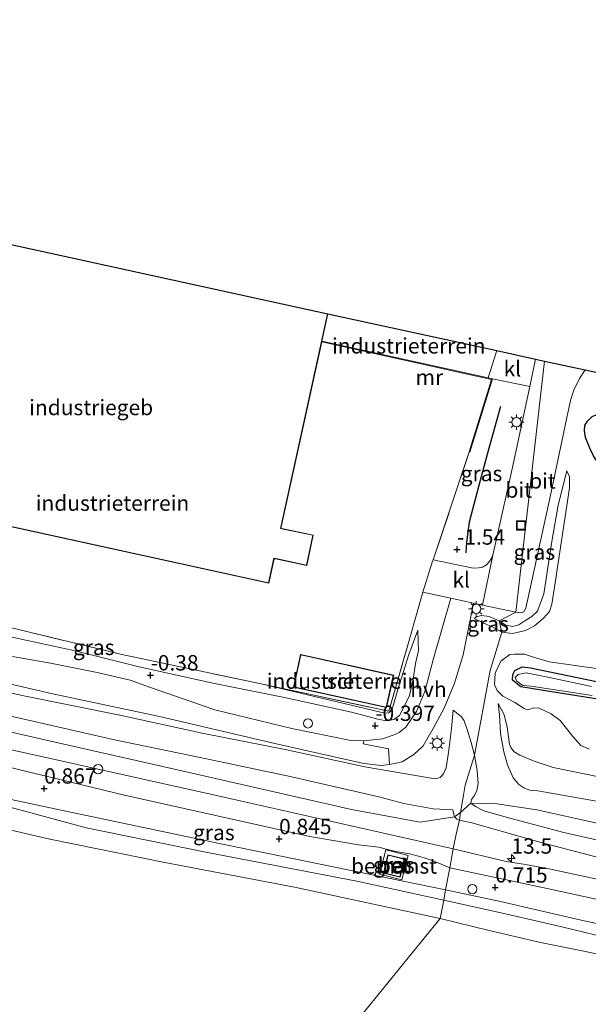
# Model space of a CAD drawing. Units: metres. Extents: x 110000 to 120009, y 487500 to 493753.
# Drawn here: x 113180 to 113273, y 493519 to 493679 of the extents above; entities that cross this region are included whole.
import ezdxf
from ezdxf.enums import TextEntityAlignment as Align

# ---------------------------------------------------------------- set-up
doc = ezdxf.new("R2010")
doc.units = ezdxf.units.M
doc.linetypes.add('IE-TERREINAFSCHEIDING', pattern=[10, 8, -2])
doc.layers.get('0').update_dxf_attribs({"lineweight": 25})
for name, color, linetype, lineweight in [('B-ME-AL-OVERIG-GV-B6', 7, 'BV-GELEIDERAIL', 18), ('B-ME-AM-KILOMETR-S-B1', 7, 'Continuous', 18), ('B-ME-GW-HOOGTEPUNT-S-B1', 10, 'Continuous', 25), ('B-ME-GW-INSTEEKWATERGANG-L-B1', 10, 'Continuous', 25), ('B-ME-GW-KRUINLIJN-L-B1', 93, 'Continuous', 18), ('B-ME-GW-TEENLIJN-L-B1', 93, 'Continuous', 18), ('B-ME-IE-GRASLAND-GV-B6', 93, 'Continuous', 18), ('B-ME-IE-GRONDWERKLIJN-GROND_INGERICHT-GV-B6', 253, 'Continuous', 18), ('B-ME-IE-HULPGEOMETRIE-L-B1', 53, 'Continuous', 18), ('B-ME-IE-INRICHTINGSELEMENT-S-B1', 253, 'Continuous', 18), ('B-ME-IE-MEUBILAIR_WEGMEUBILAIR-LICHTMAST-S-B1', 8, 'Continuous', 18), ('B-ME-IE-TERREINAFSCHEIDING-DOORGANG-L-B1', 8, 'IE-TERREINAFSCHEIDING-KUNSTMATIG-OPEN', 18), ('B-ME-IE-TERREINAFSCHEIDING-RASTERHEKWERK-L-B1', 8, 'IE-TERREINAFSCHEIDING', 18), ('B-ME-KG-KADASTRAAL-DAKRAND-L-B1', 13, 'Continuous', 18), ('B-ME-KG-KADASTRAAL-OPNAMEDTMGRENS-L-B1', 10, 'Continuous', 25), ('B-ME-MW-MUUR-GV-B6', 8, 'IE-TERREINAFSCHEIDING-KUNSTMATIG', 18), ('B-ME-OB-BEKLEDING-GV-B6', 253, 'Continuous', 18), ('B-ME-OB-WATERLIJN-L-B1', 133, 'OB-WATERLIJN', 18), ('B-ME-OG-BEBOUWING-GV-B6', 173, 'Continuous', 18), ('B-ME-OG-BREUK-L-B1', 10, 'Continuous', 25), ('B-ME-OG-WATER-GV-B6', 153, 'Continuous', 18), ('B-ME-VH-VERH_SOORT-BETON-OVERIG-GV-B6', 8, 'IE-TERREINAFSCHEIDING-NATUURLIJK-HOUTWAL', 18), ('B-ME-VH-VERH_SOORT-BITUMEN-GV-B6', 8, 'IE-TERREINAFSCHEIDING-NATUURLIJK-HOUTWAL', 18), ('B-ME-VH-VERH_SOORT-HALF_VERHARDING-GV-B6', 8, 'IE-TERREINAFSCHEIDING-NATUURLIJK-HOUTWAL', 18), ('B-ME-VH-VERH_SOORT-KLINKERS-GV-B6', 8, 'IE-TERREINAFSCHEIDING-NATUURLIJK-HOUTWAL', 18), ('B-ME-VV-SCHEEPVAARTTEKENS-S-B1', 13, 'Continuous', 18)]:
    doc.layers.add(name, color=color, linetype=linetype, lineweight=lineweight)
doc.styles.add('NLCS-ISO', font='NLCS-ISO.TTF')
doc.linetypes.add('BV-GELEIDERAIL', pattern='A,10,-3,[108,NLCS.SHX,S=1,R=0,X=0,Y=0],-3', length=16)
doc.linetypes.add('IE-TERREINAFSCHEIDING-KUNSTMATIG', pattern='A,4,[82,NLCS.SHX,S=0.75,R=90,X=0,Y=0],4,-2', length=10)
doc.linetypes.add('IE-TERREINAFSCHEIDING-KUNSTMATIG-OPEN', pattern='A,7,-1.5,[67,NLCS.SHX,S=0.75,R=0,X=0,Y=0],-1.5', length=10)
doc.linetypes.add('IE-TERREINAFSCHEIDING-NATUURLIJK-HOUTWAL', pattern='A,7,-1.5,[67,NLCS.SHX,S=0.75,R=45,X=0,Y=0],-1.5,7,-1.5,[70,NLCS.SHX,S=0.75,R=0,X=0,Y=0],-1.5', length=20)
doc.linetypes.add('OB-WATERLIJN', pattern='A,10,[32,NLCS.SHX,S=2,R=0,X=0,Y=0],-12', length=22)

# ---------------------------------------------------------------- blocks, each defined once
blk = doc.blocks.new('dtb')
blk.add_circle((0, 0), 0.75)
blk = doc.blocks.new('put')
for p, q in [((0.75, 0.75), (-0.75, 0.75)), ((-0.75, 0.75), (-0.75, -0.75)), ((0.75, -0.75), (0.75, 0.75)), ((-0.75, -0.75), (0.75, -0.75))]:
    blk.add_line(p, q)
blk.add_lwpolyline([(-0.625, 0.625), (0.625, 0.625), (0.625, -0.625), (-0.625, -0.625)], close=True)
blk = doc.blocks.new('hecto')
for p, q in [((0, 0.625), (-0.625, 0)), ((0, -0.625), (0, 0.625)), ((-0.625, 0), (0.625, 0)), ((0.625, 0), (0, -0.625))]:
    blk.add_line(p, q)
blk = doc.blocks.new('hoogtepunt')
for p, q in [((-0.5, 0), (0.5, 0)), ((0, 0.5), (0, -0.5))]:
    blk.add_line(p, q)
blk = doc.blocks.new('lantaarnpaal')
for p, q in [((-0.75, 0), (-1.25, 0)), ((-0.88, 0.88), (-0.53, 0.53)), ((0, 0.75), (0, 1.25)), ((0.53, 0.53), (0.88, 0.88)), ((0.75, 0), (1.25, 0)), ((-0.53, -0.53), (-0.88, -0.88)), ((0, -0.75), (0, -1.25)), ((0.53, -0.53), (0.88, -0.88))]:
    blk.add_line(p, q)
blk.add_circle((0, 0), 0.75)

msp = doc.modelspace()

# ---------------------------------------------------------------- linework, layer by layer
at = {"layer": 'B-ME-AL-OVERIG-GV-B6'}
msp.add_polyline3d([(113242.82, 493542.84, 0.85), (113242.1, 493539.87, 0.85), (113239.41, 493540.53, 0.85), (113240.13, 493543.5, 0.85), (113242.82, 493542.84, 0.85)], dxfattribs=at)
at = {"layer": 'B-ME-GW-INSTEEKWATERGANG-L-B1'}
msp.add_polyline3d([(113276.96, 493568.39, -3.14), (113267.12, 493569.99, -2.92), (113261.73, 493570.82, -2.76), (113260.36, 493571.92, -2.69), (113260.44, 493572.83, -2.68), (113260.78, 493573.52, -2.69), (113261.95, 493574.11, -2.65), (113263.29, 493573.94, -2.63), (113275.61, 493571.37, -2.78)], dxfattribs=at)
at = {"layer": 'B-ME-GW-KRUINLIJN-L-B1'}
for points in [[(113269.21, 493606.01, -2.27), (113267.8, 493600.4, -2.04), (113266.81, 493594.46, -1.93), (113265.46, 493585.95, -1.72), (113264.43, 493583.14, -1.64), (113263.55, 493582.29, -1.57), (113262.57, 493581.66, -1.46), (113261.41, 493580.95, -1.51), (113260.38, 493580.64, -1.53), (113259.32, 493580.87, -1.53), (113258.2, 493581.57, -1.48)], [(113250.76, 493544.48, 1.58), (113212.23, 493553.18, 1.7), (113178.4, 493560.72, 1.64), (113140.06, 493569.29, 1.57), (113100.61, 493577.83, 1.65), (113062.45, 493586.35, 1.63), (113021.7, 493595.38, 1.61), (112998.54, 493600.55, 1.62)], [(113069.22, 493589.94, 1.43), (113083.54, 493587.21, 1.43), (113103.87, 493582.4, 1.47), (113121.03, 493578.24, 1.38), (113133.26, 493576.12, 1.35), (113147.22, 493573.16, 1.36), (113164.54, 493569.16, 1.36), (113180.46, 493565.66, 1.43), (113195.63, 493562.24, 1.49), (113209.6, 493559.32, 1.45), (113224.2, 493556.25, 1.42), (113238.62, 493552.92, 1.38), (113242.73, 493551.84, 1.33), (113247.47, 493551, 1.36), (113250.66, 493550.84, 1.33)], [(113251.93, 493550.4, 1.67), (113250.95, 493549.67, 1.47), (113245.34, 493548.81, 1.53), (113234.18, 493550.89, 1.69), (113207.81, 493556.9, 1.65), (113184.33, 493562.24, 1.68), (113157.95, 493568.21, 1.65), (113134.51, 493572.7, 1.56), (113109.49, 493578.41, 1.6), (113087.12, 493583.36, 1.68), (113064.87, 493588.16, 1.62)], [(113139.41, 493589.01, -0.64), (113140.31, 493588.16, -0.59), (113141.74, 493587.5, -0.52), (113144.56, 493586.85, -0.49), (113152.34, 493585.16, -0.44), (113158.22, 493583.38, -0.46), (113163.98, 493582.12, -0.43), (113177.21, 493579.32, -0.46), (113189.25, 493576.7, -0.41), (113199.64, 493574.1, -0.41), (113211.89, 493571.39, -0.48), (113223.31, 493569.1, -0.55), (113234.21, 493566.69, -0.52), (113238.68, 493565.52, -0.51), (113239.95, 493565.32, -0.51), (113241.1, 493565.5, -0.52), (113241.98, 493566.19, -0.51), (113242.61, 493567.32, -0.55), (113243.65, 493569.44, -0.61), (113244.22, 493572.05, -0.83), (113244.59, 493574.66, -0.99), (113245.12, 493576.73, -1.14), (113245.06, 493578.24, -1.22), (113245, 493580.07, -1.35)], [(113258.2, 493581.57, -1.48), (113256.59, 493582.27, -1.42), (113255.39, 493582.42, -1.35), (113254.63, 493582.27, -1.36), (113254.17, 493581.95, -1.38)], [(113272.93, 493560.68, 0.38), (113271.49, 493561.3, 0.29), (113270.19, 493562.74, 0.16), (113268.14, 493565.34, -0.1), (113266.66, 493566.47, -0.19), (113264.74, 493567.38, -0.29), (113263.79, 493567.44, -0.33), (113263.2, 493567.18, -0.34), (113262.79, 493567.08, -0.39), (113262.27, 493567.34, -0.37), (113260.75, 493568.29, -0.41), (113258.82, 493569.33, -0.55), (113257.9, 493570.22, -0.67), (113257.46, 493571.2, -0.85), (113257.59, 493573.05, -1.11), (113258.48, 493575.01, -1.47), (113259.95, 493576.11, -1.75), (113260.73, 493576.18, -1.79), (113262.35, 493576.17, -1.82), (113263.81, 493575.66, -1.94), (113266.33, 493574.88, -1.89), (113274.06, 493573.81, -1.73)], [(113254.21, 493559.72, 0.91), (113253.65, 493561.76, 0.43), (113253, 493563.9, 0.07), (113252.54, 493565.31, -0.23), (113252.07, 493565.95, -0.36), (113251.52, 493566.46, -0.53), (113250.73, 493567.05, -0.69)], [(113258.07, 493568.11, -0.33), (113258.25, 493566.3, -0.09), (113258.43, 493563.22, 0.33), (113258.98, 493560.26, 0.75), (113259.55, 493558.13, 1.13), (113260.52, 493556.04, 1.59), (113261.39, 493554.93, 1.91), (113262.24, 493554.4, 2.01), (113263.2, 493554.04, 2), (113264.51, 493553.9, 1.91), (113274.04, 493552.25, 2.01), (113285.56, 493550.25, 2.06), (113296.04, 493547.7, 2.04), (113307.29, 493544.82, 2.22), (113312.96, 493543.51, 2.3), (113326.8, 493540.48, 2.12)], [(113325.16, 493534.71, 2.08), (113311.76, 493537.62, 2.15), (113289.84, 493542.36, 2.23), (113268.73, 493547.14, 2.09), (113259.94, 493549.48, 2.01), (113255.74, 493550.66, 2.09), (113254.35, 493551.35, 2.12), (113253.59, 493551.93, 2.15), (113253.72, 493552.52, 2.13), (113254.21, 493553.18, 2.12), (113254.57, 493553.95, 2.06), (113254.82, 493555.13, 1.83), (113254.63, 493557.24, 1.38), (113254.21, 493559.72, 0.91)], [(113249.51, 493537.8, 0.75), (113213.77, 493545.13, 0.88), (113186.69, 493550.8, 0.91), (113178.84, 493552.51, 0.76), (113175.47, 493553.22, 0.74), (113174.97, 493553.48, 0.74), (113174.71, 493553.82, 0.74), (113174.66, 493554.01, 0.74), (113175.53, 493558.16, 0.78)], [(113326.43, 493537.25, 2.14), (113301.39, 493542.67, 2.23), (113281.46, 493547.04, 2.18), (113264.33, 493550.81, 2.08), (113257.52, 493551.86, 2.11), (113253.59, 493551.93, 2.15), (113251.93, 493550.4, 1.67)], [(113500.82, 493489.54, 1.66), (113459.51, 493498.66, 1.63), (113413.13, 493508.74, 1.66), (113382.97, 493515.54, 1.67), (113378.2, 493516.91, 1.55), (113367.42, 493519.44, 1.51), (113361.3, 493520.52, 1.63), (113354.29, 493521.88, 1.63), (113326.85, 493528.06, 1.5), (113295.3, 493535.01, 1.5), (113266.55, 493541.19, 1.42), (113262.51, 493541.91, 1.44), (113259.37, 493542.44, 1.49), (113250.76, 493544.48, 1.58)], [(113317.24, 493526.54, 0.71), (113316.72, 493524.56, 0.69), (113316.58, 493523.35, 0.67), (113316.58, 493522.36, 0.68), (113316.38, 493521.74, 0.66), (113315.98, 493521.59, 0.64), (113315.41, 493521.86, 0.61), (113314.48, 493522.52, 0.6), (113313.96, 493522.73, 0.6), (113305.78, 493524.84, 0.62), (113287.34, 493529.53, 0.79), (113271.57, 493532.89, 0.71), (113258.41, 493535.92, 0.69), (113249.51, 493537.8, 0.75)]]:
    msp.add_polyline3d(points, dxfattribs=at)
at = {"layer": 'B-ME-GW-TEENLIJN-L-B1'}
for points in [[(113258.65, 493579.75, -1.79), (113260.41, 493579.52, -1.81), (113262.48, 493580.03, -1.83), (113263.95, 493580.78, -1.89), (113265.45, 493582, -1.97), (113266.41, 493583.09, -2.06), (113266.79, 493584.28, -2.08), (113267.2, 493587.04, -2.1), (113269.68, 493603.22, -2.32), (113269.65, 493605.03, -2.31), (113269.21, 493606.01, -2.27)], [(112998.04, 493597.46, 0.7), (113026.84, 493591.12, 0.67), (113059.71, 493583.96, 0.71), (113108.9, 493572.9, 0.81), (113146.06, 493564.46, 0.7), (113168.92, 493559.7, 0.84), (113171.68, 493559.36, 0.83), (113174.37, 493558.77, 0.93), (113197.25, 493553.21, 0.89), (113227.43, 493546.47, 0.82)], [(113250.73, 493567.05, -0.69), (113250.46, 493564.04, -0.51), (113249.97, 493560.18, -0.44), (113249.57, 493557.65, -0.38), (113249.16, 493556.67, -0.32), (113248.61, 493556.09, -0.35), (113247.8, 493555.89, -0.36), (113246.83, 493556.02, -0.36), (113236.35, 493557.84, -0.38), (113223.39, 493560.66, -0.27), (113209.93, 493563.28, -0.15), (113196.49, 493566.21, -0.19), (113180.88, 493569.37, -0.05), (113162.11, 493573.57, -0.15), (113147.13, 493577.14, -0.19), (113131.75, 493580.49, -0.24), (113114.44, 493584.18, -0.27), (113096.53, 493588.07, -0.21), (113077.67, 493592.22, -0.13), (113068.59, 493594.31, -0.15)], [(113254.17, 493581.95, -1.38), (113255.6, 493581.25, -1.49), (113257.27, 493580.47, -1.68), (113258.65, 493579.75, -1.79)], [(113245, 493580.07, -1.35), (113243.52, 493576.12, -1.32), (113241.75, 493570.43, -1.23), (113240.81, 493567.18, -1.24), (113240.26, 493566.6, -1.27), (113239.6, 493566.55, -1.25), (113219.53, 493571.31, -1.29)], [(113328.64, 493544.68, 0.57), (113314.14, 493548.19, 0.64), (113299.45, 493550.81, 0.59), (113283.53, 493554.31, 0.75), (113274.7, 493556.15, 0.69), (113267.01, 493557.71, 0.42), (113263.89, 493558.77, 0.35), (113261.56, 493559.74, 0.26), (113260.68, 493560.28, 0.2), (113260.1, 493560.95, 0.16), (113259.91, 493561.52, 0.07), (113259.52, 493564.3, -0.19), (113259.03, 493566.29, -0.26), (113258.07, 493568.11, -0.33)], [(113250.66, 493550.84, 1.33), (113250.95, 493549.67, 1.47), (113251.32, 493549.28, 1.51), (113251.79, 493549.14, 1.53)], [(113251.79, 493549.14, 1.53), (113253.77, 493548.7, 1.54), (113265.03, 493545.49, 1.48), (113280.79, 493541.4, 1.52), (113296.66, 493537.87, 1.59), (113312.27, 493534.67, 1.6), (113325.25, 493532.07, 1.61)], [(113227.43, 493546.47, 0.82), (113235.35, 493545.15, 0.9), (113238.62, 493544.73, 0.98), (113239.64, 493544.47, 0.9), (113241.4, 493544.06, 0.85), (113243.64, 493543.64, 0.91), (113245.32, 493543.23, 0.95), (113247.37, 493542.59, 0.94), (113250.18, 493541.38, 0.74)], [(113500.29, 493486.53, 0.77), (113466.66, 493493.74, 0.58), (113424.77, 493503.07, 0.59), (113373.47, 493514.38, 0.52), (113320.07, 493526.12, 0.56), (113315.61, 493527.12, 0.72), (113306.16, 493529.29, 0.65), (113266.04, 493538.04, 0.61), (113250.18, 493541.38, 0.74)]]:
    msp.add_polyline3d(points, dxfattribs=at)
at = {"layer": 'B-ME-IE-GRASLAND-GV-B6'}
for points in [[(113289.84, 493542.36, 2.23), (113268.73, 493547.14, 2.09), (113259.94, 493549.48, 2.01), (113255.74, 493550.66, 2.09), (113254.35, 493551.35, 2.12), (113253.59, 493551.93, 2.15), (113253.72, 493552.52, 2.13), (113254.21, 493553.18, 2.12), (113254.57, 493553.95, 2.06), (113254.82, 493555.13, 1.83), (113254.63, 493557.24, 1.38), (113254.21, 493559.72, 0.91), (113256.75, 493573.51, -1.11), (113258.65, 493579.75, -1.79), (113260.41, 493579.52, -1.81), (113262.48, 493580.03, -1.83), (113263.95, 493580.78, -1.89), (113265.45, 493582, -1.97), (113266.41, 493583.09, -2.06), (113266.79, 493584.28, -2.08), (113267.2, 493587.04, -2.1), (113269.68, 493603.22, -2.32), (113269.65, 493605.03, -2.31), (113269.21, 493606.01, -2.27), (113267.8, 493600.4, -2.04), (113266.81, 493594.46, -1.93), (113265.46, 493585.95, -1.72), (113264.43, 493583.14, -1.64), (113263.55, 493582.29, -1.57), (113262.57, 493581.66, -1.46), (113261.41, 493580.95, -1.51), (113260.38, 493580.64, -1.53), (113259.32, 493580.87, -1.53), (113258.2, 493581.57, -1.48), (113260.93, 493582.98, -1.59), (113261.79, 493582.87, -1.62), (113262.25, 493583.04, -1.62), (113262.54, 493583.63, -1.63), (113266.69, 493602.53, -2.15), (113269.37, 493615.4, -2.52), (113269.86, 493617.64, -2.57), (113270.37, 493619.1, -2.59), (113271.28, 493620.98, -2.61), (113272.23, 493622.39, -2.61), (113279.38, 493620.83, -2.45)], [(113263.23, 493619.73, -2.58), (113260.31, 493606.33, -2.27), (113257.21, 493592.25, -1.85), (113256.93, 493591.69, -1.84), (113256.64, 493591.21, -1.82), (113256.14, 493590.67, -1.79), (113255.52, 493590.31, -1.75), (113254.88, 493590.18, -1.7), (113253.98, 493590.14, -1.67), (113247.47, 493591.48, -1.41), (113253.35, 493609.05, -1.44), (113253.44, 493609.02, -1.55), (113257.12, 493620.95, -2.35), (113263.23, 493619.73, -2.58)], [(113258.65, 493579.75, -1.79), (113258.2, 493581.57, -1.48), (113259.32, 493580.87, -1.53), (113260.38, 493580.64, -1.53), (113261.41, 493580.95, -1.51), (113262.57, 493581.66, -1.46), (113263.55, 493582.29, -1.57), (113264.43, 493583.14, -1.64), (113265.46, 493585.95, -1.72), (113266.81, 493594.46, -1.93), (113267.8, 493600.4, -2.04), (113269.21, 493606.01, -2.27), (113269.65, 493605.03, -2.31), (113269.68, 493603.22, -2.32), (113267.2, 493587.04, -2.1), (113266.79, 493584.28, -2.08), (113266.41, 493583.09, -2.06), (113265.45, 493582, -1.97), (113263.95, 493580.78, -1.89), (113262.48, 493580.03, -1.83), (113260.41, 493579.52, -1.81), (113258.65, 493579.75, -1.79)], [(113083.54, 493587.21, 1.43), (113103.87, 493582.4, 1.47), (113121.03, 493578.24, 1.38), (113133.26, 493576.12, 1.35), (113147.22, 493573.16, 1.36), (113164.54, 493569.16, 1.36), (113180.46, 493565.66, 1.43), (113195.63, 493562.24, 1.49), (113209.6, 493559.32, 1.45), (113224.2, 493556.25, 1.42), (113238.62, 493552.92, 1.38), (113242.73, 493551.84, 1.33), (113247.47, 493551, 1.36), (113250.66, 493550.84, 1.33), (113250.95, 493549.67, 1.47), (113251.32, 493549.28, 1.51), (113251.79, 493549.14, 1.53), (113251.2, 493546.87, 1.55), (113250.76, 493544.48, 1.58), (113212.23, 493553.18, 1.7), (113178.4, 493560.72, 1.64), (113140.06, 493569.29, 1.57), (113100.61, 493577.83, 1.65), (113062.45, 493586.35, 1.63)], [(113062.45, 493586.35, 1.63), (113100.61, 493577.83, 1.65), (113140.06, 493569.29, 1.57), (113178.4, 493560.72, 1.64), (113212.23, 493553.18, 1.7), (113250.76, 493544.48, 1.58)], [(113177.21, 493579.32, -0.46), (113189.25, 493576.7, -0.41), (113199.64, 493574.1, -0.41), (113211.89, 493571.39, -0.48), (113223.31, 493569.1, -0.55), (113234.21, 493566.69, -0.52), (113238.68, 493565.52, -0.51), (113239.95, 493565.32, -0.51), (113241.1, 493565.5, -0.52), (113241.98, 493566.19, -0.51), (113242.61, 493567.32, -0.55), (113243.65, 493569.44, -0.61), (113244.22, 493572.05, -0.83), (113244.59, 493574.66, -0.99), (113245.12, 493576.73, -1.14), (113245.06, 493578.24, -1.22), (113245, 493580.07, -1.35), (113243.52, 493576.12, -1.32), (113241.75, 493570.43, -1.23), (113240.81, 493567.18, -1.24), (113240.26, 493566.6, -1.27), (113239.6, 493566.55, -1.25), (113219.53, 493571.31, -1.29), (113240.28, 493566.87, -1.31), (113243.84, 493579.36, -1.39), (113245.8, 493586.23, -1.36), (113250.34, 493585.26, -1.43), (113247.52, 493575.46, -1.22), (113246.12, 493570.08, -0.91), (113244.75, 493566.8, -0.57), (113243.01, 493564.29, -0.51), (113241.94, 493563.41, -0.49), (113240.99, 493562.96, -0.48), (113239.22, 493562.39, -0.5), (113236.18, 493562.05, -0.49), (113234.08, 493562.12, -0.45), (113224.51, 493564.05, -0.37), (113211.95, 493567.09, -0.34), (113201.51, 493570.71, -0.41), (113198.2, 493571.93, -0.39), (113192.85, 493573.17, -0.39), (113185.23, 493574.71, -0.4), (113179.05, 493575.79, -0.41)], [(113165.65, 493574.32, -0.37), (113185.34, 493569.73, -0.33), (113202.98, 493566.01, -0.33), (113221.75, 493561.62, -0.38), (113236.19, 493558.36, -0.34), (113239, 493558.02, -0.35), (113240.38, 493558.18, -0.35), (113242.44, 493558.65, -0.37), (113244.31, 493559.82, -0.37), (113245.84, 493561.22, -0.42), (113247.46, 493564.06, -0.58), (113249.29, 493567.35, -0.78), (113250.95, 493571.41, -0.99), (113252.34, 493576.07, -1.3), (113254.05, 493584.46, -1.48), (113255.52, 493584.14, -1.5), (113260.93, 493582.98, -1.59), (113258.2, 493581.57, -1.48), (113256.59, 493582.27, -1.42), (113255.39, 493582.42, -1.35), (113254.63, 493582.27, -1.36), (113254.17, 493581.95, -1.38), (113255.6, 493581.25, -1.49), (113257.27, 493580.47, -1.68), (113258.65, 493579.75, -1.79), (113256.75, 493573.51, -1.11), (113254.21, 493559.72, 0.91), (113253.65, 493561.76, 0.43), (113253, 493563.9, 0.07), (113252.54, 493565.31, -0.23), (113252.07, 493565.95, -0.36), (113251.52, 493566.46, -0.53), (113250.73, 493567.05, -0.69), (113250.46, 493564.04, -0.51), (113249.97, 493560.18, -0.44), (113249.57, 493557.65, -0.38), (113249.16, 493556.67, -0.32), (113248.61, 493556.09, -0.35), (113247.8, 493555.89, -0.36), (113246.83, 493556.02, -0.36), (113236.35, 493557.84, -0.38), (113223.39, 493560.66, -0.27), (113209.93, 493563.28, -0.15), (113196.49, 493566.21, -0.19), (113180.88, 493569.37, -0.05), (113162.11, 493573.57, -0.15)], [(113250.76, 493544.48, 1.58), (113250.18, 493541.38, 0.74), (113247.37, 493542.59, 0.94), (113245.32, 493543.23, 0.95), (113243.64, 493543.64, 0.91), (113241.4, 493544.06, 0.85), (113239.64, 493544.47, 0.9), (113238.62, 493544.73, 0.98), (113235.35, 493545.15, 0.9), (113227.43, 493546.47, 0.82), (113197.25, 493553.21, 0.89), (113174.37, 493558.77, 0.93), (113171.68, 493559.36, 0.83), (113168.92, 493559.7, 0.84), (113146.06, 493564.46, 0.7), (113108.9, 493572.9, 0.81), (113059.71, 493583.96, 0.71)], [(113059.71, 493583.96, 0.71), (113108.9, 493572.9, 0.81), (113146.06, 493564.46, 0.7), (113168.92, 493559.7, 0.84), (113171.68, 493559.36, 0.83), (113174.37, 493558.77, 0.93), (113197.25, 493553.21, 0.89), (113227.43, 493546.47, 0.82)], [(113258.2, 493581.57, -1.48), (113258.65, 493579.75, -1.79), (113257.27, 493580.47, -1.68), (113255.6, 493581.25, -1.49), (113254.17, 493581.95, -1.38), (113254.63, 493582.27, -1.36), (113255.39, 493582.42, -1.35), (113256.59, 493582.27, -1.42), (113258.2, 493581.57, -1.48)], [(113176.61, 493580.99, -1.32), (113196.85, 493576.09, -1.26), (113219.53, 493571.31, -1.29), (113239.6, 493566.55, -1.25), (113240.26, 493566.6, -1.27), (113240.81, 493567.18, -1.24), (113241.75, 493570.43, -1.23), (113243.52, 493576.12, -1.32), (113245, 493580.07, -1.35), (113245.06, 493578.24, -1.22), (113245.12, 493576.73, -1.14), (113244.59, 493574.66, -0.99), (113244.22, 493572.05, -0.83), (113243.65, 493569.44, -0.61), (113242.61, 493567.32, -0.55), (113241.98, 493566.19, -0.51), (113241.1, 493565.5, -0.52), (113239.95, 493565.32, -0.51), (113238.68, 493565.52, -0.51), (113234.21, 493566.69, -0.52), (113223.31, 493569.1, -0.55), (113211.89, 493571.39, -0.48), (113199.64, 493574.1, -0.41), (113189.25, 493576.7, -0.41), (113177.21, 493579.32, -0.46)], [(113272.93, 493560.68, 0.38), (113271.49, 493561.3, 0.29), (113270.19, 493562.74, 0.16), (113268.14, 493565.34, -0.1), (113266.66, 493566.47, -0.19), (113264.74, 493567.38, -0.29), (113263.79, 493567.44, -0.33), (113263.2, 493567.18, -0.34), (113262.79, 493567.08, -0.39), (113262.27, 493567.34, -0.37), (113260.75, 493568.29, -0.41), (113258.82, 493569.33, -0.55), (113257.9, 493570.22, -0.67), (113257.46, 493571.2, -0.85), (113257.59, 493573.05, -1.11), (113258.48, 493575.01, -1.47), (113259.95, 493576.11, -1.75), (113260.73, 493576.18, -1.79), (113262.35, 493576.17, -1.82), (113263.81, 493575.66, -1.94), (113266.33, 493574.88, -1.89), (113274.06, 493573.81, -1.73)], [(113274.06, 493573.81, -1.73), (113266.33, 493574.88, -1.89), (113263.81, 493575.66, -1.94), (113262.35, 493576.17, -1.82), (113260.73, 493576.18, -1.79), (113259.95, 493576.11, -1.75), (113258.48, 493575.01, -1.47), (113257.59, 493573.05, -1.11), (113257.46, 493571.2, -0.85), (113257.9, 493570.22, -0.67), (113258.82, 493569.33, -0.55), (113260.75, 493568.29, -0.41), (113262.27, 493567.34, -0.37), (113262.79, 493567.08, -0.39), (113263.2, 493567.18, -0.34), (113263.79, 493567.44, -0.33), (113264.74, 493567.38, -0.29), (113266.66, 493566.47, -0.19), (113268.14, 493565.34, -0.1), (113270.19, 493562.74, 0.16), (113271.49, 493561.3, 0.29), (113272.93, 493560.68, 0.38)], [(113162.11, 493573.57, -0.15), (113180.88, 493569.37, -0.05), (113196.49, 493566.21, -0.19), (113209.93, 493563.28, -0.15), (113223.39, 493560.66, -0.27), (113236.35, 493557.84, -0.38), (113246.83, 493556.02, -0.36), (113247.8, 493555.89, -0.36), (113248.61, 493556.09, -0.35), (113249.16, 493556.67, -0.32), (113249.57, 493557.65, -0.38), (113249.97, 493560.18, -0.44), (113250.46, 493564.04, -0.51), (113250.73, 493567.05, -0.69), (113251.52, 493566.46, -0.53), (113252.07, 493565.95, -0.36), (113252.54, 493565.31, -0.23), (113253, 493563.9, 0.07), (113253.65, 493561.76, 0.43), (113254.21, 493559.72, 0.91), (113252.7, 493554.85, 1.05), (113252.39, 493553.22, 1.39), (113251.93, 493550.4, 1.67), (113251.79, 493549.14, 1.53), (113251.32, 493549.28, 1.51), (113250.95, 493549.67, 1.47), (113250.66, 493550.84, 1.33), (113247.47, 493551, 1.36), (113242.73, 493551.84, 1.33), (113238.62, 493552.92, 1.38), (113224.2, 493556.25, 1.42), (113209.6, 493559.32, 1.45), (113195.63, 493562.24, 1.49), (113180.46, 493565.66, 1.43), (113164.54, 493569.16, 1.36)], [(113275.61, 493571.37, -2.78), (113263.29, 493573.94, -2.63), (113261.95, 493574.11, -2.65), (113260.78, 493573.52, -2.69), (113260.44, 493572.83, -2.68), (113260.36, 493571.92, -2.69), (113261.73, 493570.82, -2.76), (113267.12, 493569.99, -2.92), (113276.96, 493568.39, -3.14)], [(113276.96, 493568.39, -3.14), (113267.12, 493569.99, -2.92), (113261.73, 493570.82, -2.76), (113260.36, 493571.92, -2.69), (113260.44, 493572.83, -2.68), (113260.78, 493573.52, -2.69), (113261.95, 493574.11, -2.65), (113263.29, 493573.94, -2.63), (113275.61, 493571.37, -2.78)], [(113273.26, 493570.87, -3.12), (113266.43, 493572.35, -3.12), (113262.6, 493573.11, -3.15), (113261.31, 493572.85, -3.14), (113260.82, 493572.38, -3.14), (113261.07, 493571.75, -3.14), (113262.04, 493571.08, -3.14), (113263.44, 493570.97, -3.14), (113273.37, 493569.42, -3.49)], [(113274.7, 493556.15, 0.69), (113267.01, 493557.71, 0.42), (113263.89, 493558.77, 0.35), (113261.56, 493559.74, 0.26), (113260.68, 493560.28, 0.2), (113260.1, 493560.95, 0.16), (113259.91, 493561.52, 0.07), (113259.52, 493564.3, -0.19), (113259.03, 493566.29, -0.26), (113258.07, 493568.11, -0.33), (113258.25, 493566.3, -0.09), (113258.43, 493563.22, 0.33), (113258.98, 493560.26, 0.75), (113259.55, 493558.13, 1.13), (113260.52, 493556.04, 1.59), (113261.39, 493554.93, 1.91), (113262.24, 493554.4, 2.01), (113263.2, 493554.04, 2), (113264.51, 493553.9, 1.91), (113274.04, 493552.25, 2.01)], [(113274.04, 493552.25, 2.01), (113264.51, 493553.9, 1.91), (113263.2, 493554.04, 2), (113262.24, 493554.4, 2.01), (113261.39, 493554.93, 1.91), (113260.52, 493556.04, 1.59), (113259.55, 493558.13, 1.13), (113258.98, 493560.26, 0.75), (113258.43, 493563.22, 0.33), (113258.25, 493566.3, -0.09), (113258.07, 493568.11, -0.33), (113259.03, 493566.29, -0.26), (113259.52, 493564.3, -0.19), (113259.91, 493561.52, 0.07), (113260.1, 493560.95, 0.16), (113260.68, 493560.28, 0.2), (113261.56, 493559.74, 0.26), (113263.89, 493558.77, 0.35), (113267.01, 493557.71, 0.42), (113274.7, 493556.15, 0.69)], [(113280.79, 493541.4, 1.52), (113265.03, 493545.49, 1.48), (113253.77, 493548.7, 1.54), (113251.79, 493549.14, 1.53), (113251.93, 493550.4, 1.67), (113252.39, 493553.22, 1.39), (113252.7, 493554.85, 1.05), (113254.21, 493559.72, 0.91), (113254.63, 493557.24, 1.38), (113254.82, 493555.13, 1.83), (113254.57, 493553.95, 2.06), (113254.21, 493553.18, 2.12), (113253.72, 493552.52, 2.13), (113253.59, 493551.93, 2.15), (113254.35, 493551.35, 2.12), (113255.74, 493550.66, 2.09), (113259.94, 493549.48, 2.01), (113268.73, 493547.14, 2.09), (113289.84, 493542.36, 2.23)], [(113249.51, 493537.8, 0.75), (113249.19, 493536.11, 0.36), (113235.05, 493539.21, 0.39), (113210.77, 493543.88, 0.4), (113191.06, 493547.92, 0.43), (113181.68, 493550.44, 0.41), (113175.52, 493552.05, 0.45), (113175.03, 493552.23, 0.45), (113174.64, 493552.52, 0.45), (113174.27, 493553.03, 0.45), (113174.11, 493553.49, 0.45), (113174.13, 493554.33, 0.45), (113174.86, 493557.69, 0.66), (113175.53, 493558.16, 0.78), (113174.66, 493554.01, 0.74), (113174.71, 493553.82, 0.74), (113174.97, 493553.48, 0.74), (113175.47, 493553.22, 0.74), (113178.84, 493552.51, 0.76), (113186.69, 493550.8, 0.91), (113213.77, 493545.13, 0.88), (113249.51, 493537.8, 0.75)], [(113227.43, 493546.47, 0.82), (113235.35, 493545.15, 0.9), (113238.62, 493544.73, 0.98), (113239.64, 493544.47, 0.9), (113241.4, 493544.06, 0.85), (113243.64, 493543.64, 0.91), (113245.32, 493543.23, 0.95), (113247.37, 493542.59, 0.94), (113250.18, 493541.38, 0.74), (113249.51, 493537.8, 0.75), (113213.77, 493545.13, 0.88), (113186.69, 493550.8, 0.91), (113178.84, 493552.51, 0.76)], [(113295.3, 493535.01, 1.5), (113266.55, 493541.19, 1.42), (113262.51, 493541.91, 1.44), (113259.37, 493542.44, 1.49), (113250.76, 493544.48, 1.58), (113251.2, 493546.87, 1.55), (113251.79, 493549.14, 1.53), (113253.77, 493548.7, 1.54), (113265.03, 493545.49, 1.48), (113280.79, 493541.4, 1.52)], [(113243.41, 493543.38, 0.87), (113239.77, 493544.3, 0.91), (113238.77, 493540.37, 0.87), (113242.41, 493539.45, 0.83), (113243.41, 493543.38, 0.87)], [(113500.82, 493489.54, 1.66), (113500.29, 493486.53, 0.77), (113466.66, 493493.74, 0.58), (113424.77, 493503.07, 0.59), (113373.47, 493514.38, 0.52), (113320.07, 493526.12, 0.56), (113315.61, 493527.12, 0.72), (113306.16, 493529.29, 0.65), (113266.04, 493538.04, 0.61), (113250.18, 493541.38, 0.74), (113250.76, 493544.48, 1.58), (113259.37, 493542.44, 1.49), (113262.51, 493541.91, 1.44), (113266.55, 493541.19, 1.42), (113295.3, 493535.01, 1.5), (113326.85, 493528.06, 1.5), (113354.29, 493521.88, 1.63), (113361.3, 493520.52, 1.63), (113367.42, 493519.44, 1.51), (113378.2, 493516.91, 1.55), (113382.97, 493515.54, 1.67), (113413.13, 493508.74, 1.66), (113459.51, 493498.66, 1.63), (113500.82, 493489.54, 1.66)], [(113287.34, 493529.53, 0.79), (113271.57, 493532.89, 0.71), (113258.41, 493535.92, 0.69), (113249.51, 493537.8, 0.75), (113250.18, 493541.38, 0.74), (113266.04, 493538.04, 0.61), (113306.16, 493529.29, 0.65)], [(113249.19, 493536.11, 0.36), (113249.51, 493537.8, 0.75), (113258.41, 493535.92, 0.69), (113271.57, 493532.89, 0.71), (113287.34, 493529.53, 0.79)], [(113279.17, 493529.21, 0.32), (113268.4, 493531.8, 0.15), (113259.25, 493533.9, 0.23), (113249.19, 493536.11, 0.36)]]:
    msp.add_polyline3d(points, dxfattribs=at)
at = {"layer": 'B-ME-IE-GRONDWERKLIJN-GROND_INGERICHT-GV-B6'}
for points in [[(113257.82, 493625.55, -2.33), (113256.43, 493621.1, -2.36), (113229.38, 493627.06, -2.75), (113230.36, 493631.55, -2.56), (113257.82, 493625.55, -2.33)], [(113150.09, 493603.18, -1.51), (113220.75, 493587.7, -1.51), (113221.61, 493591.64, -1.51), (113222.12, 493591.59, -1.51), (113226.91, 493590.58, -1.51), (113227.96, 493595.53, -1.51), (113223.12, 493596.55, -1.51), (113222.7, 493596.61, -1.51), (113229.35, 493626.96, -1.52), (113256.99, 493620.87, -1.45), (113253.35, 493609.05, -1.44), (113247.47, 493591.48, -1.41), (113247.4, 493591.27, -1.41), (113245.8, 493586.23, -1.36), (113243.84, 493579.36, -1.39), (113240.28, 493566.87, -1.31), (113219.53, 493571.31, -1.29), (113196.85, 493576.09, -1.26), (113176.61, 493580.99, -1.32)], [(113225.92, 493576.09, -1.45), (113224.75, 493570.8, -1.45), (113239.88, 493567.45, -1.45), (113241.06, 493572.74, -1.45), (113225.92, 493576.09, -1.45)]]:
    msp.add_polyline3d(points, dxfattribs=at)
at = {"layer": 'B-ME-IE-HULPGEOMETRIE-L-B1'}
msp.add_polyline3d([(113219.36, 493497.15, -0.36), (113248.63, 493533.12, -0.38), (113248.89, 493534.5, 0.36), (113249.19, 493536.11, 0.36), (113249.51, 493537.8, 0.75), (113250.18, 493541.38, 0.74), (113250.76, 493544.48, 1.58), (113251.2, 493546.87, 1.55), (113251.79, 493549.14, 1.53), (113251.93, 493550.4, 1.67), (113252.39, 493553.22, 1.39), (113252.7, 493554.85, 1.05), (113254.21, 493559.72, 0.91), (113256.75, 493573.51, -1.11), (113258.65, 493579.75, -1.79), (113258.2, 493581.57, -1.48), (113260.93, 493582.98, -1.59), (113265.61, 493623.84, -2.5)], dxfattribs=at)
at = {"layer": 'B-ME-IE-TERREINAFSCHEIDING-DOORGANG-L-B1'}
for p, q in [((113256.43, 493621.1, -2.36), (113257.82, 493625.55, -2.33)), ((113245.8, 493586.23, -1.36), (113247.4, 493591.27, -1.41))]:
    msp.add_line(p, q, dxfattribs=at)
at = {"layer": 'B-ME-IE-TERREINAFSCHEIDING-RASTERHEKWERK-L-B1'}
for points in [[(113247.4, 493591.27, -1.41), (113247.47, 493591.48, -1.41), (113253.35, 493609.05, -1.44)], [(113219.53, 493571.31, -1.29), (113196.85, 493576.09, -1.26), (113176.61, 493580.99, -1.32), (113155.66, 493585.55, -1.3), (113141.45, 493588.64, -0.9)], [(113219.53, 493571.31, -1.29), (113240.28, 493566.87, -1.31), (113243.84, 493579.36, -1.39), (113245.8, 493586.23, -1.36)]]:
    msp.add_polyline3d(points, dxfattribs=at)
at = {"layer": 'B-ME-KG-KADASTRAAL-DAKRAND-L-B1'}
for points in [[(113230.3, 493631.51, 10.96), (113222.65, 493596.6, 10.97), (113223.09, 493596.5, 1.94), (113227.9, 493595.49, 1.94), (113226.88, 493590.64, 1.94), (113222.15, 493591.64, 1.94), (113221.59, 493591.75, 10.97), (113220.71, 493587.76, 10.97), (113150.15, 493603.22, 10.91), (113159.73, 493646.94, 10.91)], [(113225.96, 493576.03, 0.86), (113241, 493572.7, 0.82), (113239.85, 493567.51, 0.81), (113224.81, 493570.84, 0.85), (113225.96, 493576.03, 0.86)], [(113242.76, 493542.81, 3.42), (113242.06, 493539.93, 3.47), (113239.47, 493540.57, 3.44), (113240.17, 493543.44, 3.4), (113242.76, 493542.81, 3.42)]]:
    msp.add_polyline3d(points, dxfattribs=at)
at = {"layer": 'B-ME-KG-KADASTRAAL-OPNAMEDTMGRENS-L-B1'}
for points in [[(113011.48, 493679.39, -2.66), (113037.13, 493673.78, -2.31), (113059.61, 493668.87, -2.43), (113076.46, 493665.19, -2.64), (113082.89, 493663.78, -2.66), (113085.39, 493663.23, -2.71), (113086.33, 493663.03, -2.51), (113140.59, 493651.17, -2.51), (113142.36, 493650.78, -2.55), (113143.1, 493650.62, -2.56), (113144.87, 493650.23, -2.55), (113154.56, 493648.12, -2.4), (113155.48, 493647.91, -2.25), (113157.09, 493647.56, -1.33), (113159.69, 493647, -1.51), (113230.36, 493631.55, -2.56), (113257.82, 493625.55, -2.33), (113264.14, 493624.16, -2.62), (113265.61, 493623.84, -2.5)], [(113265.61, 493623.84, -2.5), (113272.23, 493622.39, -2.61), (113279.38, 493620.83, -2.45)]]:
    msp.add_polyline3d(points, dxfattribs=at)
at = {"layer": 'B-ME-MW-MUUR-GV-B6'}
msp.add_polyline3d([(113256.43, 493621.1, -2.36), (113257.12, 493620.95, -2.35), (113253.44, 493609.02, -1.55), (113253.35, 493609.05, -1.44), (113256.99, 493620.87, -1.45), (113229.35, 493626.96, -1.52), (113229.38, 493627.06, -2.75), (113256.43, 493621.1, -2.36)], dxfattribs=at)
at = {"layer": 'B-ME-OB-BEKLEDING-GV-B6'}
for points in [[(113083.55, 493572.04, 0.49), (113118.03, 493564.69, 0.44), (113137.91, 493560.05, 0.5), (113159.55, 493555.09, 0.48), (113167.78, 493553.23, 0.45), (113168.85, 493553.05, 0.45), (113169.35, 493553.06, 0.45), (113169.83, 493553.19, 0.45), (113175.52, 493552.05, 0.45), (113181.68, 493550.44, 0.41), (113191.06, 493547.92, 0.43), (113210.77, 493543.88, 0.4), (113235.05, 493539.21, 0.39), (113249.19, 493536.11, 0.36), (113248.89, 493534.5, 0.36), (113248.63, 493533.12, -0.38), (113224.94, 493538.26, -0.38), (113203.83, 493542.24, -0.38), (113185.13, 493546.05, -0.38), (113166.01, 493550.5, -0.38), (113148.82, 493554.76, -0.38), (113125.36, 493560.26, -0.38), (113106.16, 493564.34, -0.38), (113090.99, 493568.02, -0.38)], [(113279.22, 493526.31, -0.38), (113271.43, 493527.96, -0.38), (113264.93, 493529.24, -0.38), (113256.61, 493531.21, -0.38), (113248.63, 493533.12, -0.38), (113248.89, 493534.5, 0.36), (113249.19, 493536.11, 0.36), (113259.25, 493533.9, 0.23), (113268.4, 493531.8, 0.15), (113279.17, 493529.21, 0.32)]]:
    msp.add_polyline3d(points, dxfattribs=at)
at = {"layer": 'B-ME-OB-WATERLIJN-L-B1'}
for points in [[(113248.63, 493533.12, -0.38), (113224.94, 493538.26, -0.38), (113203.83, 493542.24, -0.38), (113185.13, 493546.05, -0.38), (113166.01, 493550.5, -0.38), (113148.82, 493554.76, -0.38), (113125.36, 493560.26, -0.38), (113106.16, 493564.34, -0.38), (113090.99, 493568.02, -0.38), (113067.65, 493572.94, -0.38), (113047.24, 493577.59, -0.38), (113022.8, 493583.17, -0.38), (112999.84, 493588.01, -0.38), (112996.58, 493588.58, -0.38)], [(113279.22, 493526.31, -0.38), (113271.43, 493527.96, -0.38), (113264.93, 493529.24, -0.38), (113256.61, 493531.21, -0.38), (113248.63, 493533.12, -0.38)]]:
    msp.add_polyline3d(points, dxfattribs=at)
at = {"layer": 'B-ME-OG-BEBOUWING-GV-B6'}
for points in [[(113230.36, 493631.55, -2.56), (113229.38, 493627.06, -2.75), (113229.35, 493626.96, -1.52), (113222.7, 493596.61, -1.51), (113223.12, 493596.55, -1.51), (113227.96, 493595.53, -1.51), (113226.91, 493590.58, -1.51), (113222.12, 493591.59, -1.51), (113221.61, 493591.64, -1.51), (113220.75, 493587.7, -1.51), (113150.09, 493603.18, -1.51), (113159.69, 493647, -1.51), (113230.36, 493631.55, -2.56)], [(113225.92, 493576.09, -1.45), (113241.06, 493572.74, -1.45), (113239.88, 493567.45, -1.45), (113224.75, 493570.8, -1.45), (113225.92, 493576.09, -1.45)]]:
    msp.add_polyline3d(points, dxfattribs=at)
at = {"layer": 'B-ME-OG-BREUK-L-B1'}
for points in [[(113258.45, 493616.46, -2.19), (113256.5, 493609.46, -1.71), (113254.92, 493603.62, -1.6), (113253.35, 493597.62, -1.49), (113252.92, 493594.4, -1.54), (113252.81, 493592.66, -1.64)], [(113275.93, 493615.07, -2.36), (113277.13, 493613.97, -2.33), (113277.81, 493612.68, -2.34), (113279.08, 493610.18, -2.29), (113279.74, 493608.04, -2.3), (113279.73, 493606.83, -2.32), (113279.37, 493606.04, -2.34), (113278.54, 493605.51, -2.33), (113277.45, 493605.25, -2.34), (113276.24, 493605.38, -2.34), (113275.1, 493606.12, -2.35), (113274.3, 493607.22, -2.37), (113273.56, 493608.42, -2.37), (113272.97, 493609.68, -2.34), (113272.27, 493611.39, -2.35), (113272.09, 493612.54, -2.38), (113272.16, 493613.36, -2.39), (113272.6, 493614.07, -2.38), (113273.34, 493614.81, -2.39), (113273.98, 493615.11, -2.4), (113274.5, 493615.29, -2.41), (113275.93, 493615.07, -2.36)]]:
    msp.add_polyline3d(points, dxfattribs=at)
at = {"layer": 'B-ME-OG-WATER-GV-B6'}
for points in [[(113248.63, 493533.12, -0.38), (113219.36, 493497.15, -0.36), (112725.49, 493600.75, -0.36), (112996.58, 493588.58, -0.38), (112999.84, 493588.01, -0.38), (113022.8, 493583.17, -0.38), (113047.24, 493577.59, -0.38), (113067.65, 493572.94, -0.38), (113090.99, 493568.02, -0.38), (113106.16, 493564.34, -0.38), (113125.36, 493560.26, -0.38), (113148.82, 493554.76, -0.38), (113166.01, 493550.5, -0.38), (113185.13, 493546.05, -0.38), (113203.83, 493542.24, -0.38), (113224.94, 493538.26, -0.38), (113248.63, 493533.12, -0.38)], [(113273.37, 493569.42, -3.49), (113263.44, 493570.97, -3.14), (113262.04, 493571.08, -3.14), (113261.07, 493571.75, -3.14), (113260.82, 493572.38, -3.14), (113261.31, 493572.85, -3.14), (113262.6, 493573.11, -3.15), (113266.43, 493572.35, -3.12), (113273.26, 493570.87, -3.12)], [(113480.4, 493435.73, -0.36), (113219.36, 493497.15, -0.36), (113248.63, 493533.12, -0.38), (113256.61, 493531.21, -0.38), (113264.93, 493529.24, -0.38), (113271.43, 493527.96, -0.38), (113279.22, 493526.31, -0.38)]]:
    msp.add_polyline3d(points, dxfattribs=at)
at = {"layer": 'B-ME-VH-VERH_SOORT-BETON-OVERIG-GV-B6'}
for points in [[(113243.41, 493543.38, 0.87), (113242.41, 493539.45, 0.83), (113238.77, 493540.37, 0.87), (113239.77, 493544.3, 0.91), (113243.41, 493543.38, 0.87)], [(113242.82, 493542.84, 0.85), (113240.13, 493543.5, 0.85), (113239.41, 493540.53, 0.85), (113242.1, 493539.87, 0.85), (113242.82, 493542.84, 0.85)]]:
    msp.add_polyline3d(points, dxfattribs=at)
at = {"layer": 'B-ME-VH-VERH_SOORT-BITUMEN-GV-B6'}
for points in [[(113265.61, 493623.84, -2.5), (113260.93, 493582.98, -1.59), (113255.52, 493584.14, -1.5), (113257.21, 493592.25, -1.85), (113260.31, 493606.33, -2.27), (113263.23, 493619.73, -2.58), (113264.14, 493624.16, -2.62), (113265.61, 493623.84, -2.5)], [(113272.23, 493622.39, -2.61), (113271.28, 493620.98, -2.61), (113270.37, 493619.1, -2.59), (113269.86, 493617.64, -2.57), (113269.37, 493615.4, -2.52), (113266.69, 493602.53, -2.15), (113262.54, 493583.63, -1.63), (113262.25, 493583.04, -1.62), (113261.79, 493582.87, -1.62), (113260.93, 493582.98, -1.59), (113265.61, 493623.84, -2.5), (113272.23, 493622.39, -2.61)], [(113179.05, 493575.79, -0.41), (113185.23, 493574.71, -0.4), (113192.85, 493573.17, -0.39), (113198.2, 493571.93, -0.39), (113201.51, 493570.71, -0.41), (113211.95, 493567.09, -0.34), (113224.51, 493564.05, -0.37), (113234.08, 493562.12, -0.45), (113236.18, 493562.05, -0.49), (113236.12, 493561.57, -0.52), (113240.24, 493560.75, -0.46), (113240.38, 493558.18, -0.35), (113239, 493558.02, -0.35), (113236.19, 493558.36, -0.34), (113221.75, 493561.62, -0.38), (113202.98, 493566.01, -0.33), (113185.34, 493569.73, -0.33), (113165.65, 493574.32, -0.37)]]:
    msp.add_polyline3d(points, dxfattribs=at)
at = {"layer": 'B-ME-VH-VERH_SOORT-HALF_VERHARDING-GV-B6'}
msp.add_polyline3d([(113254.05, 493584.46, -1.48), (113252.34, 493576.07, -1.3), (113250.95, 493571.41, -0.99), (113249.29, 493567.35, -0.78), (113247.46, 493564.06, -0.58), (113245.84, 493561.22, -0.42), (113244.31, 493559.82, -0.37), (113242.44, 493558.65, -0.37), (113240.38, 493558.18, -0.35), (113240.24, 493560.75, -0.46), (113236.12, 493561.57, -0.52), (113236.18, 493562.05, -0.49), (113239.22, 493562.39, -0.5), (113240.99, 493562.96, -0.48), (113241.94, 493563.41, -0.49), (113243.01, 493564.29, -0.51), (113244.75, 493566.8, -0.57), (113246.12, 493570.08, -0.91), (113247.52, 493575.46, -1.22), (113250.34, 493585.26, -1.43), (113254.05, 493584.46, -1.48)], dxfattribs=at)
at = {"layer": 'B-ME-VH-VERH_SOORT-KLINKERS-GV-B6'}
for points in [[(113264.14, 493624.16, -2.62), (113263.23, 493619.73, -2.58), (113257.12, 493620.95, -2.35), (113256.43, 493621.1, -2.36), (113257.82, 493625.55, -2.33), (113264.14, 493624.16, -2.62)], [(113255.52, 493584.14, -1.5), (113254.05, 493584.46, -1.48), (113250.34, 493585.26, -1.43), (113245.8, 493586.23, -1.36), (113247.4, 493591.27, -1.41), (113247.47, 493591.48, -1.41), (113253.98, 493590.14, -1.67), (113254.88, 493590.18, -1.7), (113255.52, 493590.31, -1.75), (113256.14, 493590.67, -1.79), (113256.64, 493591.21, -1.82), (113256.93, 493591.69, -1.84), (113257.21, 493592.25, -1.85), (113255.52, 493584.14, -1.5)]]:
    msp.add_polyline3d(points, dxfattribs=at)

# ---------------------------------------------------------------- block references
at = {"layer": 'B-ME-AM-KILOMETR-S-B1', "rotation": 90}
msp.add_blockref('hecto', (113260.22, 493542.91, 1.42), dxfattribs=at)
at = {"layer": 'B-ME-GW-HOOGTEPUNT-S-B1', "rotation": 90}
for p in [(113251.37, 493593.19, -1.54), (113251.37, 493593.19, -1.54), (113201.51, 493572.72, -0.38), (113201.51, 493572.72, -0.38), (113238.06, 493564.51, -0.4), (113238.06, 493564.51, -0.4), (113184.2, 493554.31, 0.87), (113184.2, 493554.31, 0.87), (113222.42, 493546.08, 0.84), (113222.42, 493546.08, 0.84), (113257.58, 493538.21, 0.72), (113257.58, 493538.21, 0.72)]:
    msp.add_blockref('hoogtepunt', p, dxfattribs=at)
at = {"layer": 'B-ME-IE-INRICHTINGSELEMENT-S-B1', "rotation": 90}
for name, p in [('put', (113261.76, 493597.1, -1.91)), ('dtb', (113227.12, 493564.89, -0.38)), ('dtb', (113253.85, 493537.93, 0.74))]:
    msp.add_blockref(name, p, dxfattribs=at)
at = {"layer": 'B-ME-IE-MEUBILAIR_WEGMEUBILAIR-LICHTMAST-S-B1', "rotation": 90}
for p in [(113261.04, 493613.9, -2.27), (113254.5, 493583.53, -1.34), (113248.12, 493561.68, -0.34)]:
    msp.add_blockref('lantaarnpaal', p, dxfattribs=at)
at = {"layer": 'B-ME-VV-SCHEEPVAARTTEKENS-S-B1', "rotation": 90}
msp.add_blockref('dtb', (113192.99, 493557.44, 1.51), dxfattribs=at)

# ---------------------------------------------------------------- texts
at = {"layer": 'B-ME-AL-OVERIG-GV-B6', "ltscale": 0.2, "style": 'NLCS-ISO'}
msp.add_text('bem.inst', height=2.5, dxfattribs=at).set_placement((113241.12, 493541.69), align=Align.MIDDLE_CENTER)
at = {"layer": 'B-ME-AM-KILOMETR-S-B1', "ltscale": 0.2, "style": 'NLCS-ISO'}
msp.add_text('13.5', height=2.5, dxfattribs=at).set_placement((113260.22, 493542.91, 1.42), align=Align.BOTTOM_LEFT)
at = {"layer": 'B-ME-GW-HOOGTEPUNT-S-B1', "ltscale": 0.2, "style": 'NLCS-ISO'}
for s, p in [('-1.54', (113251.37, 493593.19, -1.54)), ('-1.54', (113251.37, 493593.19, -1.54)), ('-0.38', (113201.51, 493572.72, -0.38)), ('-0.38', (113201.51, 493572.72, -0.38)), ('-0.397', (113238.06, 493564.51, -0.4)), ('-0.397', (113238.06, 493564.51, -0.4)), ('0.867', (113184.2, 493554.31, 0.87)), ('0.867', (113184.2, 493554.31, 0.87)), ('0.845', (113222.42, 493546.08, 0.84)), ('0.845', (113222.42, 493546.08, 0.84)), ('0.715', (113257.58, 493538.21, 0.72)), ('0.715', (113257.58, 493538.21, 0.72))]:
    msp.add_text(s, height=2.5, dxfattribs=at).set_placement(p, align=Align.BOTTOM_LEFT)
at = {"layer": 'B-ME-IE-GRASLAND-GV-B6', "ltscale": 0.2, "style": 'NLCS-ISO'}
for p in [(113255.35, 493605.54), (113263.94, 493592.76), (113256.41, 493581.08), (113192.27, 493577.26), (113211.81, 493547.14), (113241.09, 493541.87)]:
    msp.add_text('gras', height=2.5, dxfattribs=at).set_placement(p, align=Align.MIDDLE_CENTER)
at = {"layer": 'B-ME-IE-GRONDWERKLIJN-GROND_INGERICHT-GV-B6', "ltscale": 0.2, "style": 'NLCS-ISO'}
for p in [(113243.51, 493626.32), (113195.32, 493600.73), (113232.9, 493571.77)]:
    msp.add_text('industrieterrein', height=2.5, dxfattribs=at).set_placement(p, align=Align.MIDDLE_CENTER)
at = {"layer": 'B-ME-MW-MUUR-GV-B6', "ltscale": 0.2, "style": 'NLCS-ISO'}
msp.add_text('mr', height=2.5, dxfattribs=at).set_placement((113246.86, 493621.21), align=Align.MIDDLE_CENTER)
at = {"layer": 'B-ME-OG-BEBOUWING-GV-B6', "ltscale": 0.2, "style": 'NLCS-ISO'}
for s, p in [('industriegeb', (113191.85, 493616.29)), ('sch', (113232.9, 493571.77))]:
    msp.add_text(s, height=2.5, dxfattribs=at).set_placement(p, align=Align.MIDDLE_CENTER)
at = {"layer": 'B-ME-VH-VERH_SOORT-BETON-OVERIG-GV-B6', "ltscale": 0.2, "style": 'NLCS-ISO'}
for p in [(113241.09, 493541.87), (113241.12, 493541.69)]:
    msp.add_text('bet', height=2.5, dxfattribs=at).set_placement(p, align=Align.MIDDLE_CENTER)
at = {"layer": 'B-ME-VH-VERH_SOORT-BITUMEN-GV-B6', "ltscale": 0.2, "style": 'NLCS-ISO'}
for p in [(113265.26, 493604.35), (113261.4, 493602.87)]:
    msp.add_text('bit', height=2.5, dxfattribs=at).set_placement(p, align=Align.MIDDLE_CENTER)
at = {"layer": 'B-ME-VH-VERH_SOORT-HALF_VERHARDING-GV-B6', "ltscale": 0.2, "style": 'NLCS-ISO'}
msp.add_text('hvh', height=2.5, dxfattribs=at).set_placement((113246.72, 493570.44), align=Align.MIDDLE_CENTER)
at = {"layer": 'B-ME-VH-VERH_SOORT-KLINKERS-GV-B6', "ltscale": 0.2, "style": 'NLCS-ISO'}
for p in [(113260.37, 493622.59), (113252.03, 493588.25)]:
    msp.add_text('kl', height=2.5, dxfattribs=at).set_placement(p, align=Align.MIDDLE_CENTER)

doc.saveas('drawing.dxf')
